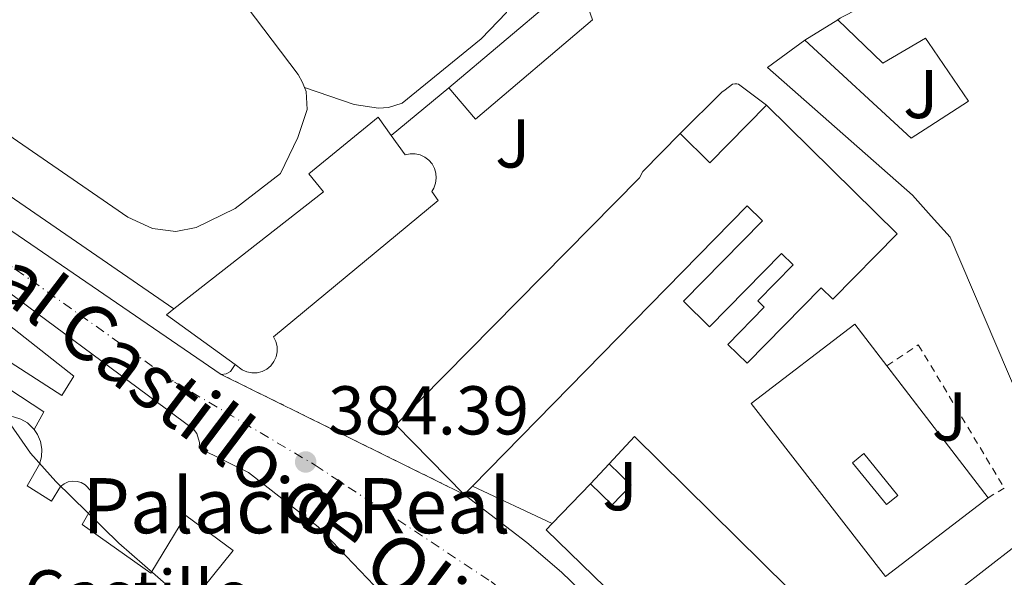
# Model space of a CAD drawing. Units: metres. Extents: x 607843 to 611325, y 4703821 to 4706188.
# Drawn here: x 611003 to 611146, y 4704157 to 4704238 of the extents above; entities that cross this region are included whole.
import ezdxf
from ezdxf.enums import TextEntityAlignment as Align

# ---------------------------------------------------------------- set-up
doc = ezdxf.new("R2010")
doc.units = ezdxf.units.M
doc.header["$MEASUREMENT"] = 0
for name, pattern in [('DGN Style 2', [1.7399219301090239, 1.043953158065414, -0.6959687720436097]), ('DGN Style 4', [2.7856150101045474, 1.391937544087219, -0.6959687720436097, 0.001739921930109024, -0.6959687720436097]), ('DGN Style 5', [1.217945351076317, 0.5219765790327072, -0.6959687720436097])]:
    doc.linetypes.add(name, pattern=pattern)
for name, color, linetype, lineweight in [('Carretera', 9, 'Continuous', 0), ('Cierre de vial', 7, 'DGN Style 5', 0), ('Cota de punto acotado terreno', 7, 'Continuous', 0), ('Curva de nivel intermedia', 30, 'Continuous', 0), ('destino de construcciones', 7, 'Continuous', 0), ('Edificio', 1, 'Continuous', 13), ('Eje de carretera', 7, 'DGN Style 4', 0), ('histórica', 1, 'Continuous', 13), ('Línea  de muro-pared o tapia', 1, 'Continuous', 13), ('Línea de bordillo', 7, 'Continuous', 13), ('Línea de cambio de uso (parcela vista)', 92, 'Continuous', 0), ('Línea de zona ajardinada o verde público', 92, 'Continuous', 0), ('Patio', 1, 'Continuous', 13), ('Punto acotado terreno (símbolo)', 7, 'Continuous', 0), ('Texto de Carretera Red Local', 1, 'Continuous', 0), ('Valla', 7, 'DGN Style 2', 0), ('Zona ajardinada', 92, 'Continuous', 0)]:
    doc.layers.add(name, color=color, linetype=linetype, lineweight=lineweight)
doc.styles.add('Style-Arial', font='arial.ttf')

# ---------------------------------------------------------------- blocks, each defined once
blk = doc.blocks.new('5PATER')
at = {"layer": 'Punto acotado terreno (símbolo)', "linetype": 'Continuous', "lineweight": 0}
h = blk.add_hatch(color=51, dxfattribs=at)
edge = h.paths.add_edge_path()
edge.add_ellipse((0, 0), major_axis=(-0.1095731443231308, -0.1110710700762829), ratio=0.9994222409660317, start_angle=0, end_angle=360)
blk = doc.blocks.new('*U13')
at = {"layer": 'Carretera', "color": 9, "linetype": 'Continuous', "lineweight": 0}
for points in [[(611131.1000000023, 4704080.03, 382.9799999999959), (611126.1900000017, 4704092.67, 383.3500000000058), (611124.4799999995, 4704096.95, 383.3800000000047), (611121.3599999992, 4704103.11, 383.4199999999983), (611116.2499999995, 4704110.759999999, 383.429999999993), (611107.480000001, 4704120.699999999, 383.4700000000012), (611101.3099999996, 4704126.77, 383.5599999999977), (611094.8299999975, 4704132.500000001, 383.6900000000023), (611088.0500000005, 4704137.869999999, 383.8600000000006), (611071.7899999997, 4704149.499999999, 384.0899999999965), (611067.2800000012, 4704144.3, 384.2299999999959), (611054.760000002, 4704156.24, 384.4199999999983), (611046.6200000015, 4704164.759999999, 384.2299999999959), (611036.5300000019, 4704172.62, 384.2299999999959), (611029.359999999, 4704176.189999999, 384.3000000000029), (611029.4300000007, 4704177.000000001, 384.3000000000029), (611029.0500000007, 4704178.300000002, 384.3000000000029), (611028.5499999999, 4704178.939999999, 384.3000000000029), (610995.1000000006, 4704203.730000001, 384.429999999993)], [(610988.7800000017, 4704216.81, 384.8399999999965), (611032.5799999977, 4704186.880000001, 384.1600000000035), (611067.8299999988, 4704169.449999998, 384.2200000000012), (611076.8900000004, 4704162.49, 384.1499999999942), (611081.9300000005, 4704158.180000001, 384.2200000000012), (611096.7399999986, 4704143.869999999, 384.0099999999948), (611112.1700000025, 4704127.65, 383.8800000000047), (611119.8500000027, 4704118.96, 383.8099999999977), (611124.2000000001, 4704113.040000001, 383.679999999993), (611128.1000000006, 4704106.57, 383.679999999993), (611131.86, 4704098.650000001, 383.679999999993), (611135.2100000005, 4704091.190000001, 383.75), (611139.5700000013, 4704077.290000002, 383.2299999999959)]]:
    blk.add_polyline3d(points, dxfattribs=at)

msp = doc.modelspace()

# ---------------------------------------------------------------- linework, layer by layer
at = {"layer": 'Cierre de vial', "color": 7, "linetype": 'DGN Style 5', "lineweight": 0, "extrusion": (-0.001367719946705923, 0.0006762938630485603, 0.9999988359837018), "elevation": 2729.850822655878, "flags": 128}
msp.add_lwpolyline([(611067.7839555304, 4704168.679599551), (611032.5339064364, 4704186.109603538)], dxfattribs=at)
at = {"layer": 'Curva de nivel intermedia', "color": 30, "linetype": 'Continuous', "lineweight": 0, "elevation": 385, "flags": 128}
msp.add_lwpolyline([(611002.0500000014, 4704179.539999999), (611004.9100000003, 4704175.439999999), (611008.5900000016, 4704171.310000001), (611017.7100000011, 4704162.390000001), (611025.2400000015, 4704155.819999998), (611031.7500000002, 4704151.310000001), (611036.4599999997, 4704148.800000001), (611056.5200000005, 4704142.49), (611061.2200000011, 4704140.039999999), (611066.1900000023, 4704138.51), (611071.2200000013, 4704138.560000001), (611075.6700000016, 4704140.899999999), (611076.4299999992, 4704140.91), (611077.8799999999, 4704140.369999999), (611083.4299999998, 4704136.130000002), (611093.1500000006, 4704127.929999998), (611104.1200000009, 4704116.759999999), (611110.2400000008, 4704109.57), (611113.2100000014, 4704105.519999999), (611118.7600000014, 4704095.08), (611124.85, 4704076.49)], dxfattribs=at)
at = {"layer": 'Edificio', "color": 51, "linetype": 'Continuous', "lineweight": 13, "extrusion": (-0.1900818638973902, 0.1868910412463855, 0.9638156585774771), "elevation": 763390.6518383191, "flags": 128}
msp.add_lwpolyline([(-3782862.11558771, -2758683.497191419), (-3782862.11367252, -2758677.194898477), (-3782873.809637636, -2758677.194898477)], dxfattribs=at)
at = {"layer": 'Edificio', "color": 51, "linetype": 'Continuous', "lineweight": 13, "extrusion": (0.04049744204747936, 0.1254275246783575, 0.9912758915865305), "elevation": 615168.1565943392, "flags": 128}
msp.add_lwpolyline([(863916.5341057433, -4623631.410070484), (863928.217813318, -4623635.279473192), (863927.4576683962, -4623636.417532812)], dxfattribs=at)
at = {"layer": 'Edificio', "color": 51, "linetype": 'Continuous', "lineweight": 13, "extrusion": (0.02565516900139884, -0.03344588649401443, 0.9991111975051321), "elevation": -141269.8675393962, "flags": 128}
msp.add_lwpolyline([(3348015.427999755, 3357633.149518715), (3348015.427999755, 3357608.987126765)], dxfattribs=at)
at = {"layer": 'Edificio', "color": 51, "linetype": 'Continuous', "lineweight": 13, "extrusion": (-0.02818993225607401, 0.02633439241985992, 0.9992556367092831), "elevation": 107041.3009992031, "flags": 128}
msp.add_lwpolyline([(-3854722.189261975, -2762669.162030281), (-3854727.594685177, -2762669.162030281), (-3854726.430151018, -2762627.427143673)], dxfattribs=at)
at = {"layer": 'Edificio', "color": 51, "linetype": 'Continuous', "lineweight": 13, "elevation": 386.5800000000018, "flags": 128}
msp.add_lwpolyline([(611086.1399999997, 4704171.01), (611089.29, 4704167.949999999), (611092.0499999998, 4704170.789999999), (611088.8399999999, 4704173.91)], dxfattribs=at)
at = {"layer": 'Edificio', "color": 51, "linetype": 'Continuous', "lineweight": 13, "extrusion": (0.0083315681815497, 0.008472781209017122, 0.9999293959826466), "elevation": 45339.00423973233, "flags": 128}
msp.add_lwpolyline([(611044.5461620274, 4703955.349390873), (611043.3660363489, 4703954.149347797)], dxfattribs=at)
at = {"layer": 'Edificio', "color": 51, "linetype": 'Continuous', "lineweight": 13, "extrusion": (-0.005195927837183176, -0.005382496162323183, 0.9999720151429107), "elevation": -28108.77271236584, "flags": 128}
msp.add_lwpolyline([(611074.329189863, 4704082.086736502), (611079.8994264313, 4704087.856820087)], dxfattribs=at)
at = {"layer": 'Edificio', "color": 1, "linetype": 'Continuous', "lineweight": 13}
msp.add_polyline3d([(611148.3399999999, 4704183.350000001, 387.1699999999983), (611138.3300000001, 4704206.810000001, 388.5200000000041), (611135.5599999996, 4704209.869999999, 388.5200000000041), (611132.8499999996, 4704212.880000001, 388.5200000000041), (611111.79, 4704231.460000001, 389.1199999999953), (611117.2300000006, 4704235.4, 391.3399999999965), (611132.6600000003, 4704221.16, 397.5800000000018), (611135.3499999996, 4704222.9, 396.2299999999959), (611140.9900000002, 4704226.529999999, 393.4199999999983), (611135.1600000003, 4704235.060000001, 390.6699999999983), (611134.7300000006, 4704235.689999999, 390.4600000000065), (611128.5300000003, 4704232.07, 390.4600000000065), (611121.9800000006, 4704238.41, 390.4600000000065), (611134.9900000002, 4704245.210000001, 390.3600000000006), (611139.1200000001, 4704247.369999999, 390.3300000000018), (611154.1600000003, 4704252.980000001, 390.3899999999995)], dxfattribs=at)
for points in [[(611086.4199999999, 4704238.34, 387.7299999999959), (611069.4600000001, 4704223.939999999, 388), (611065.5999999996, 4704228.480000001, 389.0800000000018), (611080.9600000001, 4704241.52, 387.1199999999953), (611078.2599999999, 4704246.619999999, 386.9900000000052), (611082.5099999999, 4704249.550000001, 387.1199999999953)], [(611111.6699999999, 4704225.949999999, 388.2599999999948), (611130.6399999997, 4704207.310000001, 388.0599999999977), (611121.2999999998, 4704197.800000001, 388.1300000000047), (611119.6100000005, 4704199.460000001, 388.0599999999977), (611108.8399999999, 4704188.49, 387.8600000000006), (611106.04, 4704191.24, 387.8600000000006), (611111.3399999999, 4704196.640000001, 387.929999999993), (611110.4100000003, 4704197.550000001, 387.6600000000035), (611115.5300000003, 4704202.77, 389.5399999999936), (611113.8399999999, 4704204.430000001, 389.5399999999936), (611103.4100000003, 4704193.800000001, 389.5399999999936), (611099.6399999997, 4704197.49, 389.5399999999936), (611111.0800000001, 4704209.16, 389.4700000000012), (611108.8600000005, 4704211.33, 389.4700000000012), (611069.0099999999, 4704170.65, 390.4600000000065), (611067.8300000001, 4704169.449999999, 390.4799999999959), (611057.8899999997, 4704179.550000001, 390.2799999999988), (611093.25, 4704215.42, 390.0800000000018), (611093.7199999997, 4704216.359999999, 386.5800000000018), (611099.1399999997, 4704221.869999999, 386.5800000000018), (611103.4699999997, 4704217.609999999, 388.2599999999948)], [(611057.2400000002, 4704221.58, 387.9799999999959), (611059.2599999999, 4704218.77, 388.1100000000006), (611059.9800000006, 4704218.92, 388.1100000000006), (611060.7100000001, 4704218.91, 388.1100000000006), (611061.4199999999, 4704218.74, 388.1100000000006), (611062.0899999999, 4704218.430000001, 388.1100000000006), (611062.6699999999, 4704217.99, 388.1100000000006), (611063.1500000004, 4704217.430000001, 388.1100000000006), (611063.5, 4704216.789999999, 388.1100000000006), (611063.7000000002, 4704216.09, 388.1100000000006), (611063.75, 4704215.350000001, 388.1100000000006), (611063.6500000004, 4704214.630000001, 388.1100000000006), (611063.4000000004, 4704213.939999999, 388.1100000000006), (611063.0999999996, 4704213.430000001, 388.3399999999965), (611064.0599999996, 4704212.109999999, 388.3999999999942), (611040.1699999999, 4704192.32, 391.6300000000047), (611040.5, 4704191.640000001, 391.9400000000023), (611040.6699999999, 4704190.91, 392.2200000000012), (611040.6799999997, 4704190.16, 392.4600000000065), (611040.5199999996, 4704189.42, 392.6499999999942), (611040.2100000001, 4704188.74, 392.7700000000041), (611039.75, 4704188.140000001, 392.8399999999965), (611039.1699999999, 4704187.66, 392.8300000000018), (611038.5, 4704187.32, 392.75), (611037.7699999996, 4704187.130000001, 392.6100000000006), (611037.0199999996, 4704187.109999999, 392.4100000000035), (611036.29, 4704187.26, 392.1600000000035), (611035.5999999996, 4704187.560000001, 391.8699999999953), (611034.5700000003, 4704188.310000001, 391.5399999999936), (611024.6299999999, 4704195.550000001, 391.0299999999988), (611025.7000000002, 4704196.390000001, 390.8800000000047), (611047.3899999997, 4704213.4, 387.8600000000006), (611045.2699999996, 4704216.01, 387.8600000000006), (611055.3200000003, 4704224.25, 387.8600000000006)], [(611143.7999999998, 4704168.970000001, 386.5800000000018), (611128.9299999997, 4704157.550000001, 389.070000000007), (611109.4500000002, 4704182.65, 387.5200000000041), (611124.4699999997, 4704194.17, 387.9199999999983)], [(611092.5300000003, 4704177.859999999, 386.5800000000018), (611122.2100000001, 4704148.539999999, 388.1900000000023), (611116.1799999997, 4704142.430000001, 387.179999999993), (611121.5800000001, 4704137.100000001, 386.9799999999959), (611123.5199999996, 4704139.060000001, 387.0500000000029), (611121.4900000002, 4704141.07, 387.0500000000029), (611125.5800000001, 4704145.210000001, 387.1199999999953), (611131.0499999998, 4704139.82, 387.929999999993), (611124.7699999996, 4704133.460000001, 386.8500000000058), (611127.4800000006, 4704130.779999999, 386.7799999999988), (611129.5199999996, 4704132.850000001, 386.4400000000023), (611130.9900000002, 4704121.949999999, 387.5200000000041), (611127.0499999998, 4704118.09, 387.0500000000029), (611107.0199999996, 4704137.74, 386.5099999999948), (611079.6900000004, 4704164.33, 386.5099999999948), (611080.5700000003, 4704165.24, 386.5200000000041), (611086.1399999997, 4704171.01, 386.5800000000018), (611089.29, 4704167.949999999, 386.5800000000018), (611092.0499999998, 4704170.789999999, 386.5800000000018), (611088.8399999999, 4704173.91, 386.5800000000018)]]:
    msp.add_polyline3d(points, close=True, dxfattribs=at)
at = {"layer": 'Edificio', "color": 51, "linetype": 'Continuous', "lineweight": 13}
for points in [[(611065.5999999996, 4704228.480000001, 389.0800000000018), (611080.9600000001, 4704241.52, 387.1199999999953), (611078.2599999999, 4704246.619999999, 386.9900000000052), (611082.5099999999, 4704249.550000001, 387.1199999999953)], [(611082.5099999999, 4704249.550000001, 387.1199999999953), (611086.4199999999, 4704238.34, 387.7299999999959), (611069.4600000001, 4704223.939999999, 388), (611065.5999999996, 4704228.480000001, 389.0800000000018)], [(611117.2300000006, 4704235.4, 391.3399999999965), (611132.6600000003, 4704221.16, 397.5800000000018), (611135.3499999996, 4704222.9, 396.2299999999959), (611140.9900000002, 4704226.529999999, 393.4199999999983), (611135.1600000003, 4704235.060000001, 390.6699999999983), (611134.7300000006, 4704235.689999999, 390.4600000000065), (611128.5300000003, 4704232.07, 390.4600000000065), (611122.0102000004, 4704238.380700001, 390.4600000000065)], [(611148.3399999999, 4704183.350000001, 387.1699999999983), (611138.3300000001, 4704206.810000001, 388.5200000000041), (611135.5599999996, 4704209.869999999, 388.5200000000041), (611132.8499999996, 4704212.880000001, 388.5200000000041), (611111.79, 4704231.460000001, 389.1199999999953), (611117.2300000006, 4704235.4, 391.3399999999965)], [(611111.6699999999, 4704225.949999999, 388.2599999999948), (611130.6399999997, 4704207.310000001, 388.0599999999977), (611121.2999999998, 4704197.800000001, 388.1300000000047), (611119.6100000005, 4704199.460000001, 388.0599999999977), (611108.8399999999, 4704188.49, 387.8600000000006), (611106.04, 4704191.24, 387.8600000000006), (611111.3399999999, 4704196.640000001, 387.929999999993), (611110.4100000003, 4704197.550000001, 387.6600000000035), (611115.5300000003, 4704202.77, 389.5399999999936), (611113.8399999999, 4704204.430000001, 389.5399999999936), (611103.4100000003, 4704193.800000001, 389.5399999999936), (611099.6399999997, 4704197.49, 389.5399999999936), (611111.0800000001, 4704209.16, 389.4700000000012), (611108.8600000005, 4704211.33, 389.4700000000012), (611069.0099999999, 4704170.65, 390.4600000000065)], [(611025.7000000002, 4704196.390000001, 390.8800000000047), (611047.3899999997, 4704213.4, 387.8600000000006), (611045.2699999996, 4704216.01, 387.8600000000006), (611055.3200000003, 4704224.25, 387.8600000000006), (611057.2400000002, 4704221.58, 387.9799999999959)], [(611067.8300000001, 4704169.449999999, 390.4799999999959), (611057.8899999997, 4704179.550000001, 390.2799999999988), (611093.25, 4704215.42, 390.0800000000018), (611093.7199999997, 4704216.359999999, 386.5800000000018), (611099.1399999997, 4704221.869999999, 386.5800000000018)], [(611034.5700000003, 4704188.310000001, 391.5399999999936), (611035.5999999996, 4704187.560000001, 391.8699999999953), (611036.29, 4704187.26, 392.1600000000035), (611037.0199999996, 4704187.109999999, 392.4100000000035), (611037.7699999996, 4704187.130000001, 392.6100000000006), (611038.5, 4704187.32, 392.75), (611039.1699999999, 4704187.66, 392.8300000000018), (611039.75, 4704188.140000001, 392.8399999999965), (611040.2100000001, 4704188.74, 392.7700000000041), (611040.5199999996, 4704189.42, 392.6499999999942), (611040.6799999997, 4704190.16, 392.4600000000065), (611040.6699999999, 4704190.91, 392.2200000000012), (611040.5, 4704191.640000001, 391.9400000000023), (611040.1699999999, 4704192.32, 391.6300000000047), (611064.0599999996, 4704212.109999999, 388.3999999999942), (611063.0999999996, 4704213.430000001, 388.3399999999965), (611063.4000000004, 4704213.939999999, 388.1100000000006), (611063.6500000004, 4704214.630000001, 388.1100000000006), (611063.75, 4704215.350000001, 388.1100000000006), (611063.7000000002, 4704216.09, 388.1100000000006), (611063.5, 4704216.789999999, 388.1100000000006), (611063.1500000004, 4704217.430000001, 388.1100000000006), (611062.6699999999, 4704217.99, 388.1100000000006), (611062.0899999999, 4704218.430000001, 388.1100000000006), (611061.4199999999, 4704218.74, 388.1100000000006), (611060.7100000001, 4704218.91, 388.1100000000006), (611059.9800000006, 4704218.92, 388.1100000000006), (611059.2599999999, 4704218.77, 388.1100000000006), (611057.2400000002, 4704221.58, 387.9799999999959)], [(611143.7999999998, 4704168.970000001, 386.5800000000018), (611128.9299999997, 4704157.550000001, 389.070000000007), (611109.4500000002, 4704182.65, 387.5200000000041), (611124.4699999997, 4704194.17, 387.9199999999983), (611129.1070999998, 4704188.124700001, 387.5984999999928)], [(611127.0499999998, 4704118.09, 387.0500000000029), (611107.0199999996, 4704137.74, 386.5099999999948), (611079.6900000004, 4704164.33, 386.5099999999948), (611080.5700000003, 4704165.24, 386.5200000000041)]]:
    msp.add_polyline3d(points, dxfattribs=at)
at = {"layer": 'Eje de carretera', "color": 7, "linetype": 'DGN Style 4', "lineweight": 0}
msp.add_polyline3d([(610822.1099999981, 4704305.460000002, 389.0700000000071), (610837.8900000007, 4704312.34, 388.1799999999931), (610851.6499999983, 4704313.49, 387.3999999999942), (610866.2799999998, 4704310.33, 386.8999999999943), (610883.7800000012, 4704302.010000001, 386.2200000000012), (610902.7100000011, 4704288.24, 385.8800000000047), (610915.8999999987, 4704275.040000001, 385.5899999999966), (610929.2899999997, 4704261.08, 385.3099999999977), (610946.5000000005, 4704245.010000002, 384.9600000000065), (610962.8500000008, 4704231.24, 384.8699999999955), (610981.4899999978, 4704216.890000001, 384.729999999996), (611005.0100000007, 4704200.540000003, 384.4600000000063), (611025.8099999991, 4704185.770000001, 384.2599999999949), (611046.1799999983, 4704173.720000001, 384.3699999999953), (611071.7100000008, 4704156.790000001, 384.1300000000049), (611092.6400000011, 4704140.440000001, 383.9199999999984), (611114.729999999, 4704118.630000002, 383.6399999999996), (611129.9299999983, 4704095.680000002, 383.5599999999977), (611137.100000001, 4704071.580000003, 382.979999999996), (611139.9699999989, 4704044.609999999, 382.6499999999942), (611144.8099999981, 4703995.490000002, 382.5899999999967), (611145.9600000012, 4703967.660000001, 382.429999999993), (611145.1000000008, 4703957.050000001, 382.3800000000048)], dxfattribs=at)
at = {"layer": 'histórica', "color": 1, "linetype": 'Continuous', "lineweight": 13}
for points in [[(610984.0499999998, 4704166.350000001, 405.6300000000047), (610998.3300000001, 4704163.970000001, 405.8699999999953), (611000.4699999997, 4704167.470000001, 405.8699999999953), (610996.7300000006, 4704169.76, 404.6600000000035), (610998.0300000003, 4704171.880000001, 400.8899999999995), (610997.2800000003, 4704172.699999999, 400.8899999999995), (610996.7199999997, 4704173.67, 400.8899999999995), (610996.3899999997, 4704174.74, 400.8800000000047), (610996.2999999998, 4704175.850000001, 400.8600000000006), (610996.4500000002, 4704176.960000001, 400.8399999999965), (610996.8399999999, 4704178, 400.820000000007), (610997.4400000004, 4704178.939999999, 400.8000000000029), (610998.2300000006, 4704179.730000001, 400.7700000000041), (610999.1799999997, 4704180.32, 400.75), (611000.2300000006, 4704180.699999999, 400.7299999999959), (611001.3300000001, 4704180.84, 400.7100000000065), (611002.4500000002, 4704180.74, 400.6900000000023), (611003.5099999999, 4704180.4, 400.679999999993), (611004.4699999997, 4704179.84, 400.6699999999983), (611005.4299999997, 4704178.880000001, 400.6699999999983)], [(611002.4500000002, 4704180.74, 400.6900000000023), (611003.5099999999, 4704180.4, 400.679999999993), (611004.4699999997, 4704179.84, 400.6699999999983), (611005.4299999997, 4704178.880000001, 400.6699999999983), (611005.9299999997, 4704178.16, 400.6699999999983), (611006.3499999996, 4704177.130000001, 400.679999999993), (611006.54, 4704176.029999999, 400.6999999999971), (611006.4900000002, 4704174.91, 400.7100000000065), (611006.1900000004, 4704173.84, 400.7299999999959), (611004.4100000003, 4704170.699999999, 400.7599999999948), (611007.9500000002, 4704168.49, 400.7599999999948), (611009.2400000002, 4704170.630000001, 400.7599999999948), (611009.7699999996, 4704171.01, 400.7599999999948), (611010.3600000005, 4704171.26, 400.7599999999948), (611011, 4704171.369999999, 400.7599999999948), (611011.6500000004, 4704171.34, 400.7599999999948), (611012.2699999996, 4704171.17, 400.7599999999948), (611012.8399999999, 4704170.869999999, 400.7599999999948), (611013.7100000001, 4704169.92, 400.7599999999948), (611013.9800000006, 4704169.33, 400.7599999999948), (611014.0999999996, 4704168.699999999, 400.7599999999948), (611014.0800000001, 4704168.050000001, 400.7599999999948), (611012.4199999999, 4704165.07, 400.7599999999948), (611022.3700000001, 4704158, 402.9100000000035), (611027.4400000004, 4704166.390000001, 406.6100000000006), (611034.3099999996, 4704161.33, 406.6100000000006), (611025.7000000002, 4704150.619999999, 406.6100000000006)], [(611005.4299999997, 4704178.880000001, 400.6699999999983), (611005.9299999997, 4704178.16, 400.6699999999983), (611006.3499999996, 4704177.130000001, 400.679999999993), (611006.54, 4704176.029999999, 400.6999999999971), (611006.4900000002, 4704174.91, 400.7100000000065), (611006.1900000004, 4704173.84, 400.7299999999959), (611004.4100000003, 4704170.699999999, 400.7599999999948), (611007.9500000002, 4704168.49, 400.7599999999948), (611009.2400000002, 4704170.630000001, 400.7599999999948), (611009.7699999996, 4704171.01, 400.7599999999948), (611010.3600000005, 4704171.26, 400.7599999999948), (611011, 4704171.369999999, 400.7599999999948), (611011.6500000004, 4704171.34, 400.7599999999948), (611012.2699999996, 4704171.17, 400.7599999999948), (611012.8399999999, 4704170.869999999, 400.7599999999948), (611013.7100000001, 4704169.92, 400.7599999999948), (611013.9800000006, 4704169.33, 400.7599999999948), (611014.0999999996, 4704168.699999999, 400.7599999999948), (611014.0800000001, 4704168.050000001, 400.7599999999948), (611012.4199999999, 4704165.07, 400.7599999999948), (611022.3700000001, 4704158, 402.9100000000035), (611027.4400000004, 4704166.390000001, 406.6100000000006), (611034.3099999996, 4704161.33, 406.6100000000006), (611025.7000000002, 4704150.619999999, 406.6100000000006)]]:
    msp.add_polyline3d(points, dxfattribs=at)
at = {"layer": 'Línea  de muro-pared o tapia', "color": 1, "linetype": 'Continuous', "lineweight": 13, "extrusion": (0.003368777805724415, 0.003392648142658919, 0.9999885705720221), "elevation": 18406.35852441952, "flags": 128}
msp.add_lwpolyline([(611020.924784716, 4704161.016370957), (610953.0749339085, 4704207.756639949), (610910.0654137811, 4704271.097004476)], dxfattribs=at)
at = {"layer": 'Línea  de muro-pared o tapia', "color": 1, "linetype": 'Continuous', "lineweight": 13, "flags": 128}
for points, elevation in [([(611117.2300000006, 4704235.4), (611122.0102000004, 4704238.380700001)], 387.9900000000052), ([(611122.0102000004, 4704238.380700001), (611122.4100000003, 4704238.630000001)], 387.9900000000052), ([(611065.5999999996, 4704228.480000001), (611057.2400000002, 4704221.58)], 388.9499999999971), ([(611086.1399999997, 4704171.01), (611088.8399999999, 4704173.91)], 385.9600000000065)]:
    msp.add_lwpolyline(points, dxfattribs=dict(at, elevation=elevation))
at = {"layer": 'Línea  de muro-pared o tapia', "color": 1, "linetype": 'Continuous', "lineweight": 13}
msp.add_polyline3d([(611135.6600000003, 4704121.600000001, 385.1600000000035), (611135.2199999997, 4704122.949999999, 385.1499999999942), (611134.1299999999, 4704127.800000001, 384.8800000000047), (611134.0300000003, 4704130.58, 384.75), (611134.0700000003, 4704132.99, 384.75), (611134.6100000005, 4704141.300000001, 384.75), (611135.4299999997, 4704152.369999999, 384.679999999993), (611147.7300000006, 4704161.960000001, 384.4199999999983), (611165, 4704135.41, 384.6199999999953)], dxfattribs=at)
at = {"layer": 'Línea de bordillo', "color": 7, "linetype": 'Continuous', "lineweight": 13, "flags": 128}
for points, elevation in [([(611034.5699999988, 4704188.310000001), (611033.9200000007, 4704187.320000002), (611033.2899999982, 4704186.970000001), (611032.5799999973, 4704186.880000001)], 384.1600000000035), ([(611069.0100000007, 4704170.650000001), (611080.5699999989, 4704165.24)], 383.6100000000007)]:
    msp.add_lwpolyline(points, dxfattribs=dict(at, elevation=elevation))
at = {"layer": 'Línea de bordillo', "color": 7, "linetype": 'Continuous', "lineweight": 13}
for points in [[(611099.140000001, 4704221.870000001, 384.0099999999949), (611105.1700000014, 4704227.840000001, 383.9499999999971), (611105.6499999977, 4704228.210000002, 383.9499999999971), (611106.7499999995, 4704229.000000001, 383.9499999999971), (611107.0599999981, 4704229.07, 383.9499999999971), (611107.3700000009, 4704229.07, 383.9499999999971), (611107.6099999979, 4704229.000000001, 383.9499999999971), (611111.6700000013, 4704225.95, 383.8099999999977)], [(611032.5799999973, 4704186.880000001, 384.1600000000035), (610988.7800000011, 4704216.810000001, 384.8399999999965)], [(610995.1, 4704203.730000002, 384.4299999999931), (611028.5499999995, 4704178.939999999, 384.3000000000029), (611029.0500000002, 4704178.300000003, 384.3000000000029), (611029.4300000002, 4704177.000000002, 384.3000000000029), (611029.3599999986, 4704176.190000001, 384.3000000000029), (611036.5300000013, 4704172.620000001, 384.2299999999959), (611046.6200000009, 4704164.76, 384.2299999999959), (611054.7600000014, 4704156.240000002, 384.4199999999983)], [(611067.8299999983, 4704169.449999999, 384.2200000000013), (611076.8899999997, 4704162.490000002, 384.1499999999943), (611081.9300000002, 4704158.180000002, 384.2200000000013), (611096.7399999981, 4704143.869999999, 384.0099999999949), (611112.170000002, 4704127.650000001, 383.8800000000047), (611119.8500000022, 4704118.960000001, 383.8099999999977), (611124.1999999996, 4704113.040000002, 383.6799999999931), (611128.1, 4704106.570000002, 383.6799999999931), (611131.8599999995, 4704098.650000002, 383.6799999999931), (611135.2100000001, 4704091.190000001, 383.7500000000001), (611139.5700000009, 4704077.290000003, 383.2299999999959), (611141.52, 4704068.220000002, 383.0399999999936), (611143.7699999987, 4704052.340000001, 382.7700000000042), (611149.6000000002, 4703986.49, 382.7700000000042), (611149.7399999987, 4703971.420000001, 382.9100000000035), (611149.3200000008, 4703963.670000002, 382.4499999999973), (611150.5900000003, 4703959.25, 382.3800000000048), (611153.1899999998, 4703955.439999999, 382.320000000007), (611156.8399999999, 4703952.640000001, 382.2599999999949), (611161.1999999986, 4703951.130000002, 382.2100000000065), (611165.8000000007, 4703951.050000002, 382.179999999993), (611168.0599999983, 4703951.57, 382.179999999993)]]:
    msp.add_polyline3d(points, dxfattribs=at)
at = {"layer": 'Línea de cambio de uso (parcela vista)', "color": 92, "linetype": 'Continuous', "lineweight": 0}
for points in [[(611044.6500000004, 4704228.539999999, 383.6199999999953), (611044.8700000001, 4704227.960000001, 383.5599999999977), (611045.0300000003, 4704225.34, 383.5599999999977), (611043.6799999997, 4704221.26, 383.5599999999977), (611041.1699999999, 4704216.07, 383.4199999999983), (611034.5800000001, 4704210.99, 383.4199999999983), (611028.9500000002, 4704208.189999999, 383.4199999999983), (611025.9900000002, 4704207.619999999, 383.4199999999983), (611022.5999999996, 4704208.07, 383.4199999999983), (611019.0099999999, 4704209.699999999, 383.4199999999983), (610988.5099999999, 4704230.720000001, 383.5599999999977), (610969.5800000001, 4704245.34, 383.6900000000023), (610963.5899999999, 4704252.75, 383.6900000000023), (610960.1200000001, 4704256.51, 383.6900000000023), (610931.0300000003, 4704292.710000001, 383.9600000000065), (610928.9299999997, 4704297.180000001, 384.0899999999965), (610927.8499999996, 4704303.720000001, 384.0899999999965), (610928.1500000004, 4704309.24, 384.0899999999965), (610930.7400000002, 4704314.02, 384.0899999999965), (610935.4600000001, 4704319.57, 384.0899999999965), (610939.1600000003, 4704322.980000001, 383.9600000000065), (610958.7999999998, 4704342.84, 383.8300000000018)], [(611031.7300000006, 4704299.859999999, 383.6900000000023), (611045.6699999999, 4704307.41, 383.6900000000023), (611047.7400000002, 4704308.109999999, 383.6900000000023), (611049.1200000001, 4704307.980000001, 383.6900000000023), (611050.6399999997, 4704307.300000001, 383.6900000000023), (611053.1399999997, 4704304.289999999, 383.5500000000029), (611055.9500000002, 4704297.550000001, 383.5500000000029), (611074.4800000006, 4704243, 383.5500000000029), (611074.5599999996, 4704241.210000001, 383.5500000000029), (611073.9600000001, 4704239.41, 383.6900000000023), (611070.2599999999, 4704235.59, 383.6900000000023), (611058.8099999996, 4704226.27, 383.5500000000029), (611056.8200000003, 4704225.630000001, 383.6900000000023), (611055.3700000001, 4704225.550000001, 383.6900000000023), (611051.8499999996, 4704226.08, 383.6900000000023), (611044.6500000004, 4704228.539999999, 383.6900000000023)], [(611003.5999999996, 4704283.57, 383.9700000000012), (611006.29, 4704279.949999999, 383.9600000000065), (611043.75, 4704230.430000001, 383.6900000000023), (611044.3799999999, 4704229.26, 383.6900000000023), (611044.6500000004, 4704228.539999999, 383.6199999999953)]]:
    msp.add_polyline3d(points, dxfattribs=at)
at = {"layer": 'Línea de zona ajardinada o verde público', "color": 92, "linetype": 'Continuous', "lineweight": 0}
for points in [[(610906.5599999996, 4704274.5, 385.6100000000006), (610925.2100000001, 4704255.16, 385.4700000000012), (610924.4299999997, 4704254.119999999, 385.4700000000012), (610945.6299999999, 4704231.199999999, 385.4700000000012), (610964.54, 4704210.029999999, 385.3999999999942), (610964.5199999996, 4704209.199999999, 385.3999999999942), (610964.6500000004, 4704208.390000001, 385.3999999999942), (610964.9299999997, 4704207.609999999, 385.3999999999942), (610965.3499999996, 4704206.9, 385.3999999999942), (610965.8899999997, 4704206.279999999, 385.4100000000035), (610966.54, 4704205.77, 385.4199999999983), (610967.2699999996, 4704205.380000001, 385.4199999999983), (610968.0599999996, 4704205.140000001, 385.4400000000023), (610968.8799999999, 4704205.050000001, 385.4499999999971), (610969.7000000002, 4704205.100000001, 385.4600000000065), (610970.5, 4704205.32, 385.4700000000012), (611006.8399999999, 4704181.439999999, 385.070000000007), (611005.4299999997, 4704178.880000001, 385.1300000000047)], [(611009.4299999997, 4704183.800000001, 384.929999999993), (610972.3600000005, 4704207.74, 385.3399999999965), (610972.4199999999, 4704208.550000001, 385.3500000000058), (610972.3200000003, 4704209.359999999, 385.3600000000006), (610972.0599999996, 4704210.130000001, 385.3699999999953), (610971.6600000003, 4704210.84, 385.3899999999995), (610971.1200000001, 4704211.460000001, 385.3999999999942), (610970.4800000006, 4704211.960000001, 385.4199999999983), (610969.75, 4704212.32, 385.429999999993), (610968.9699999997, 4704212.539999999, 385.4499999999971), (610968.1500000004, 4704212.600000001, 385.4600000000065), (610967.3399999999, 4704212.5, 385.4600000000065), (610966.5700000003, 4704212.25, 385.4700000000012), (610939.3200000003, 4704242.810000001, 385.4700000000012), (610962.4199999999, 4704223.800000001, 385.3399999999965), (610977.5, 4704211.91, 385.1300000000047), (610996.0800000001, 4704198.460000001, 385), (611011.1699999999, 4704186.609999999, 384.929999999993), (611009.4299999997, 4704183.800000001, 384.929999999993)]]:
    msp.add_polyline3d(points, dxfattribs=at)
at = {"layer": 'Patio', "color": 1, "linetype": 'Continuous', "lineweight": 13, "extrusion": (0.02405383874842579, -0.02984122852938223, 0.9992651869855779), "elevation": -125292.51538923, "flags": 128}
msp.add_lwpolyline([(3427989.00566837, 3276565.709257708), (3427986.886376035, 3276565.709257707), (3427986.871465397, 3276573.536299145), (3427988.990757732, 3276573.536299146), (3427989.00566837, 3276565.709257708)], close=True, dxfattribs=at)
msp.add_lwpolyline([(3427988.990757732, 3276573.536299146), (3427986.871465397, 3276573.536299145), (3427986.886376035, 3276565.709257707), (3427989.00566837, 3276565.709257708), (3427988.990757732, 3276573.536299146)], dxfattribs=at)
at = {"layer": 'Valla', "color": 7, "linetype": 'DGN Style 2', "lineweight": 0, "extrusion": (0.08764964410176455, 0.0580216134489668, 0.9944601712796811), "elevation": 326892.4513559933, "flags": 128}
msp.add_lwpolyline([(3585264.252897083, -3088994.392256691), (3585264.252897083, -3088994.400818818)], dxfattribs=at)
at = {"layer": 'Valla', "color": 7, "linetype": 'DGN Style 2', "lineweight": 0}
msp.add_polyline3d([(611129.1070999998, 4704188.124700001, 384.749100000001), (611133.6900000004, 4704191.17, 384.1499999999942), (611146.1600000003, 4704170.380000001, 383.4199999999983), (611143.7999999998, 4704168.970000001, 383.3300000000018)], dxfattribs=at)

# ---------------------------------------------------------------- block references
at = {"layer": 'Carretera', "color": 9, "linetype": 'Continuous', "lineweight": 0}
msp.add_blockref('*U13', (0, 0), dxfattribs=at)
at = {"layer": 'Punto acotado terreno (símbolo)', "color": 7, "linetype": 'Continuous', "lineweight": 0, "xscale": 10, "yscale": 10, "zscale": 10}
msp.add_blockref('5PATER', (611044.8199999994, 4704174.17, 384.3899999999995), dxfattribs=at)

# ---------------------------------------------------------------- texts
at = {"layer": 'Cota de punto acotado terreno', "color": 7, "linetype": 'Continuous', "lineweight": 0, "style": 'Style-Arial'}
msp.add_text('384.39', height=7.000000000000002, dxfattribs=at).set_placement((611048.0699999998, 4704178.160000001, 384.3899999999995))
at = {"layer": 'destino de construcciones', "color": 7, "linetype": 'Continuous', "lineweight": 0, "style": 'Style-Arial'}
msp.add_text('Castillo', height=7.000000000000002, dxfattribs=at).set_placement((611020.5723111999, 4704154.940010001, 387.9400000000023), align=Align.MIDDLE_CENTER)
at = {"layer": 'histórica', "color": 8, "linetype": 'Continuous', "lineweight": 0, "style": 'Style-Arial'}
msp.add_text('Palacio Real', height=8, dxfattribs=at).set_placement((611012.4200000009, 4704163.82, 385.9199999999983))
at = {"layer": 'Texto de Carretera Red Local', "color": 1, "linetype": 'Continuous', "lineweight": 0, "style": 'Style-Arial'}
msp.add_text('NA-5303 Vuelta al Castillo de Olite', height=8, rotation=322.95691, dxfattribs=at).set_placement((611006.0179767007, 4704198.654200474, 384.8699999999953), align=Align.MIDDLE_CENTER)
at = {"layer": 'Zona ajardinada', "color": 92, "linetype": 'Continuous', "lineweight": 0, "style": 'Style-Arial'}
for p in [(611134.0369051377, 4704227.590010001, 383.8300000000018), (611074.8569051368, 4704220.410010002, 383.7200000000012), (611138.1969051374, 4704180.770010002, 383.320000000007), (611090.4069051346, 4704170.650010003, 383.7299999999959)]:
    msp.add_text('J', height=7.000000000000002, dxfattribs=at).set_placement(p, align=Align.MIDDLE_CENTER)

doc.saveas('drawing.dxf')
